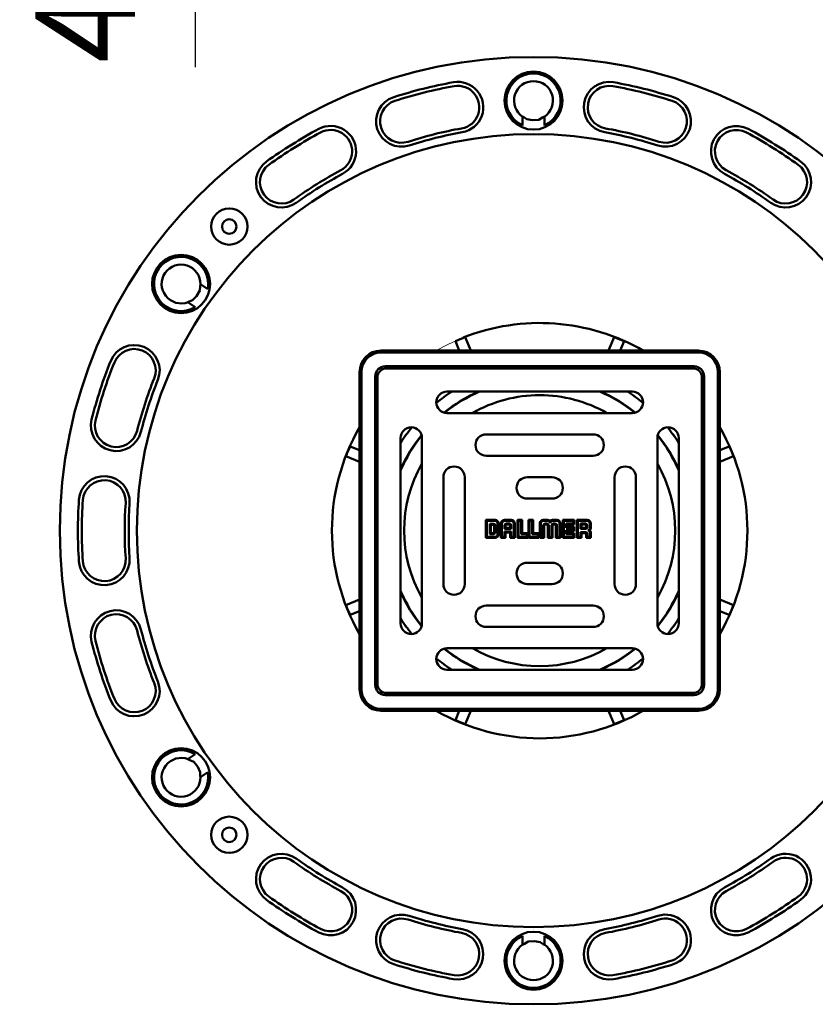
# Model space of a CAD drawing. Units: millimetres. Extents: x -89 to 506, y -139 to 420.
# Drawn here: x -38 to 185, y -139 to 137 of the extents above; entities that cross this region are included whole.
import ezdxf

# ---------------------------------------------------------------- set-up
doc = ezdxf.new("R2010")
doc.units = ezdxf.units.MM
doc.header["$LTSCALE"] = 2
doc.layers.add('LC-001-100-D00-0', color=1, linetype='ByBlock')
doc.styles.add('LCTX15-400-0-0pDIN-Schrift', font='STANDARD', dxfattribs={"width": 0.8, "oblique": 15, "height": 2.5})
doc.dimstyles.new('LC-DIM-L-0140-02-02', dxfattribs={"dimscale": 2, "dimtxt": 14, "dimasz": 14, "dimexe": 1.8, "dimexo": 0, "dimgap": 1.5, "dimtad": 1, "dimtxsty": 'LCTX15-400-0-0pDIN-Schrift', "dimcen": 0, "dimclrd": 2, "dimclre": 2, "dimclrt": 2, "dimazin": 2, "dimtfac": 0.71, "dimtdec": 4, "dimtofl": 0, "dimtmove": 0, "dimatfit": 1, "dimfxl": 1, "dimtolj": 1, "dimtzin": 0, "dimarcsym": 0})

# ---------------------------------------------------------------- blocks, each defined once
blk = doc.blocks.new('*D25')
at = {"layer": 'Defpoints', "color": 0}
for p in [(74.88847, 241.145826), (11.074494, 201.145244), (86.88886, 201.145244)]:
    blk.add_point(p, dxfattribs=at)
at = {"layer": 'LC-001-100-D00-0', "color": 2, "lineweight": -2}
for p, q in [((11.074494, 269.145826), (11.074494, 297.145826)), ((74.88847, 241.145826), (7.474494, 241.145826)), ((86.88886, 201.145244), (7.474494, 201.145244)), ((11.074494, 173.145244), (11.074494, 123.459498))]:
    blk.add_line(p, q, dxfattribs=at)
at = {"layer": 'LC-001-100-D00-0', "color": 2}
for points in [[(6.407828, 269.145826), (15.741161, 269.145826), (11.074494, 241.145826)], [(15.741161, 173.145244), (6.407828, 173.145244), (11.074494, 201.145244)]]:
    blk.add_solid(points, dxfattribs=at)
at = {"layer": 'LC-001-100-D00-0', "color": 2, "insert": (-19.725506, 145.845826), "char_height": 28, "attachment_point": 5, "rotation": 90, "style": 'LCTX15-400-0-0pDIN-Schrift'}
blk.add_mtext('\\A1;40', dxfattribs=at)
blk = doc.blocks.new('POLY9')
at = {"layer": 'LC-001-100-D00-0', "color": 7, "lineweight": 50}
for p, q in [((61.605329, -5.617805), (61.917709, -2.384126)), ((61.917709, -2.384126), (62.100195, -0.495076)), ((61.917709, -2.384126), (61.917709, -2.384126)), ((61.760305, -9.671001), (61.605329, -5.617805)), ((61.605329, -5.617805), (61.605329, -5.617805)), ((62.007988, -11.806333), (61.760305, -9.671001)), ((61.760305, -9.671001), (61.760305, -9.671001)), ((62.100195, -12.601271), (62.007988, -11.806333)), ((62.007988, -11.806333), (62.007988, -11.806333)), ((62.100195, -12.601271), (62.100195, -12.601271))]:
    blk.add_line(p, q, dxfattribs=at)
blk = doc.blocks.new('POLY10')
at = {"layer": 'LC-001-100-D00-0', "color": 7, "lineweight": 50}
for p, q in [((103.536148, 39.234314), (101.647098, 39.051824)), ((106.769828, 39.546701), (103.536148, 39.234314)), ((103.536148, 39.234314), (103.536148, 39.234314)), ((110.823023, 39.391711), (106.769828, 39.546701)), ((106.769828, 39.546701), (106.769828, 39.546701)), ((112.958355, 39.14403), (110.823023, 39.391711)), ((110.823023, 39.391711), (110.823023, 39.391711)), ((113.753293, 39.051824), (112.958355, 39.14403)), ((112.958355, 39.14403), (112.958355, 39.14403)), ((113.753293, 39.051824), (113.753293, 39.051824))]:
    blk.add_line(p, q, dxfattribs=at)
blk = doc.blocks.new('POLY11')
at = {"layer": 'LC-001-100-D00-0', "color": 7, "lineweight": 50}
for p, q in [((101.647098, -52.148172), (101.647098, -52.148172)), ((101.647098, -52.148172), (102.442036, -52.240379)), ((102.442036, -52.240379), (102.442036, -52.240379)), ((102.442036, -52.240379), (104.577368, -52.488061)), ((108.630563, -52.643047), (111.864242, -52.330662)), ((111.864242, -52.330662), (113.753293, -52.148172)), ((111.864242, -52.330662), (111.864242, -52.330662)), ((104.577368, -52.488061), (104.577368, -52.488061)), ((104.577368, -52.488061), (108.630563, -52.643047)), ((108.630563, -52.643047), (108.630563, -52.643047))]:
    blk.add_line(p, q, dxfattribs=at)
blk = doc.blocks.new('POLY12')
at = {"layer": 'LC-001-100-D00-0', "color": 7, "lineweight": 50}
for p, q in [((153.482683, -2.384126), (153.300195, -0.495076)), ((153.795067, -5.617805), (153.482683, -2.384126)), ((153.482683, -2.384126), (153.482683, -2.384126)), ((153.640084, -9.671), (153.795067, -5.617805)), ((153.795067, -5.617805), (153.795067, -5.617805)), ((153.392402, -11.806333), (153.640084, -9.671)), ((153.640084, -9.671), (153.640084, -9.671)), ((153.300195, -12.601271), (153.392402, -11.806333)), ((153.300195, -12.601271), (153.300195, -12.601271)), ((153.392402, -11.806333), (153.392402, -11.806333))]:
    blk.add_line(p, q, dxfattribs=at)
blk = doc.blocks.new('KLON16')
at = {"layer": 'LC-001-100-D00-0', "color": 7, "lineweight": 15}
for p, q in [((68.700195, -30.940795), (69.70115, -32.472537)), ((69.70115, -32.472537), (71.982265, -35.534883))]:
    blk.add_line(p, q, dxfattribs=at)
blk = doc.blocks.new('KLON17')
at = {"layer": 'LC-001-100-D00-0', "color": 7, "lineweight": 15}
for p, q in [((78.713484, -42.266105), (81.775833, -44.547217)), ((81.775833, -44.547217), (83.307572, -45.548173))]:
    blk.add_line(p, q, dxfattribs=at)
blk = doc.blocks.new('KLON18')
at = {"layer": 'LC-001-100-D00-0', "color": 7, "lineweight": 15}
for p, q in [((145.699239, 19.376192), (143.418127, 22.438538)), ((146.700195, 17.84445), (145.699239, 19.376192))]:
    blk.add_line(p, q, dxfattribs=at)
blk = doc.blocks.new('KLON19')
at = {"layer": 'LC-001-100-D00-0', "color": 7, "lineweight": 15}
for p, q in [((133.624559, 31.450868), (132.092817, 32.451824)), ((136.686905, 29.169761), (133.624559, 31.450868))]:
    blk.add_line(p, q, dxfattribs=at)
blk = doc.blocks.new('KLON20')
at = {"layer": 'LC-001-100-D00-0', "color": 7, "lineweight": 15}
for p, q in [((81.775833, 31.450868), (78.713484, 29.169761)), ((83.307572, 32.451824), (81.775833, 31.450868))]:
    blk.add_line(p, q, dxfattribs=at)
blk = doc.blocks.new('KLON21')
at = {"layer": 'LC-001-100-D00-0', "color": 7, "lineweight": 15}
for p, q in [((71.982265, 22.438538), (69.70115, 19.376192)), ((69.70115, 19.376192), (68.700195, 17.84445))]:
    blk.add_line(p, q, dxfattribs=at)
blk = doc.blocks.new('KLON22')
at = {"layer": 'LC-001-100-D00-0', "color": 7, "lineweight": 15}
for p, q in [((133.624559, -44.547217), (136.686905, -42.266105)), ((132.092817, -45.548173), (133.624559, -44.547217))]:
    blk.add_line(p, q, dxfattribs=at)
blk = doc.blocks.new('KLON23')
at = {"layer": 'LC-001-100-D00-0', "color": 7, "lineweight": 15}
for p, q in [((143.418127, -35.534883), (145.699239, -32.472537)), ((145.699239, -32.472537), (146.700195, -30.940795))]:
    blk.add_line(p, q, dxfattribs=at)
blk = doc.blocks.new('KLON24')
at = {"layer": 'LC-001-100-D00-0', "color": 7, "lineweight": 15}
for p, q in [((86.229529, 47.600448), (82.097985, 45.773804)), ((82.097985, 45.773804), (78.66896, 43.951825))]:
    blk.add_line(p, q, dxfattribs=at)
blk = doc.blocks.new('POLY14')
at = {"layer": 'LC-001-100-D00-0', "color": 7, "lineweight": 50}
for p, q in [((102.918644, -122.709341), (103.434645, -122.412196)), ((102.918644, -122.709341), (102.918644, -122.709341)), ((103.434645, -122.412196), (104.466758, -121.817841)), ((103.434645, -122.412196), (103.434645, -122.412196)), ((104.466758, -121.817841), (106.270384, -121.647272)), ((104.466758, -121.817841), (104.466758, -121.817841)), ((106.270384, -121.647272), (106.270384, -121.647272)), ((106.270384, -121.647272), (107.844774, -121.979757)), ((107.844774, -121.979757), (107.844774, -121.979757)), ((107.844774, -121.979757), (108.686541, -122.499393)), ((108.686541, -122.499393), (108.686541, -122.499393)), ((108.686541, -122.499393), (109.026641, -122.709341))]:
    blk.add_line(p, q, dxfattribs=at)
blk = doc.blocks.new('POLY16')
at = {"layer": 'LC-001-100-D00-0', "color": 7, "lineweight": 50}
for p, q in [((9.067282, -70.673793), (9.067282, -70.673793)), ((9.067282, -70.673793), (9.606656, -70.926039)), ((9.606656, -70.926039), (9.606656, -70.926039)), ((9.606656, -70.926039), (10.685521, -71.430586)), ((10.685521, -71.430586), (10.685521, -71.430586)), ((10.685521, -71.430586), (11.859751, -72.810201)), ((11.859751, -72.810201), (11.859751, -72.810201)), ((11.859751, -72.810201), (12.490447, -74.290567)), ((12.490447, -74.290567), (12.490447, -74.290567)), ((12.490447, -74.290567), (12.547591, -75.278156)), ((12.547591, -75.278156), (12.547591, -75.278156)), ((12.547591, -75.278156), (12.570679, -75.677171))]:
    blk.add_line(p, q, dxfattribs=at)
blk = doc.blocks.new('POLY17')
at = {"layer": 'LC-001-100-D00-0', "color": 7, "lineweight": 50}
for p, q in [((12.41301, 60.801338), (11.518202, 59.226069)), ((12.518127, 61.987705), (12.41301, 60.801338)), ((12.41301, 60.801338), (12.41301, 60.801338)), ((12.570679, 62.580824), (12.518127, 61.987705)), ((12.518127, 61.987705), (12.518127, 61.987705)), ((12.570679, 62.580824), (12.570679, 62.580824)), ((10.342822, 58.127099), (9.434338, 57.735617)), ((11.518202, 59.226069), (10.342822, 58.127099)), ((10.342822, 58.127099), (10.342822, 58.127099)), ((11.518202, 59.226069), (11.518202, 59.226069)), ((9.434338, 57.735617), (9.067282, 57.577446)), ((9.434338, 57.735617), (9.434338, 57.735617))]:
    blk.add_line(p, q, dxfattribs=at)
blk = doc.blocks.new('POLY19')
at = {"layer": 'LC-001-100-D00-0', "color": 7, "lineweight": 50}
for p, q in [((103.258743, 109.403046), (102.918644, 109.612994)), ((104.100511, 108.88341), (103.258743, 109.403046)), ((103.258743, 109.403046), (103.258743, 109.403046)), ((105.674901, 108.550925), (104.100511, 108.88341)), ((104.100511, 108.88341), (104.100511, 108.88341)), ((107.478526, 108.721494), (105.674901, 108.550925)), ((105.674901, 108.550925), (105.674901, 108.550925)), ((108.51064, 109.315849), (107.478526, 108.721494)), ((107.478526, 108.721494), (107.478526, 108.721494)), ((109.026641, 109.612994), (108.51064, 109.315849)), ((108.51064, 109.315849), (108.51064, 109.315849)), ((109.026641, 109.612994), (109.026641, 109.612994))]:
    blk.add_line(p, q, dxfattribs=at)

msp = doc.modelspace()

# ---------------------------------------------------------------- linework, layer by layer
at = {"layer": 'LC-001-100-D00-0', "color": 7, "lineweight": 50}
for p, q in [((102.918644, 109.612994), (102.918644, 107.119434)), ((109.026641, 107.119434), (109.026641, 109.612994)), ((14.613286, 61.150581), (12.570679, 62.580824)), ((9.067282, 57.577446), (11.109889, 56.147196)), ((88.406, 43.951825), (86.827509, 47.76264)), ((128.572881, 47.76264), (126.994392, 43.951825)), ((84.055871, 46.614588), (85.158821, 43.951825)), ((130.241568, 43.951825), (131.34452, 46.614588)), ((152.200195, 43.951825), (63.200198, 43.951825)), ((63.200198, 43.451824), (152.200195, 43.451824)), ((151.000195, 39.551825), (64.400196, 39.551825)), ((64.700194, 38.951829), (150.700195, 38.951829)), ((101.647098, 39.051824), (100.93632, 38.951829)), ((114.464071, 38.951829), (113.753293, 39.051824)), ((57.200194, 37.951827), (57.200194, -51.048172)), ((57.700195, -51.048172), (57.700195, 37.951827)), ((61.600194, 36.751829), (61.600194, -49.848173)), ((62.200196, -49.548173), (62.200196, 36.451824)), ((153.200195, 36.451824), (153.200195, -49.548173)), ((153.800195, -49.848173), (153.800195, 36.751829)), ((157.700195, 37.951827), (157.700195, -51.048172)), ((158.200195, -51.048172), (158.200195, 37.951827)), ((133.700195, 32.451824), (81.700195, 32.451824)), ((81.700195, 26.451826), (133.700195, 26.451826)), ((68.700195, 19.451827), (68.700195, -32.548173)), ((74.700192, -32.548173), (74.700192, 19.451827)), ((122.700196, 20.451825), (92.700195, 20.451825)), ((140.700195, 19.451827), (140.700195, -32.548173)), ((146.700195, -32.548173), (146.700195, 19.451827)), ((57.200194, 15.9932), (54.537438, 17.096151)), ((160.862954, 17.096151), (158.200195, 15.9932)), ((53.389386, 14.324513), (57.200194, 12.746025)), ((92.700195, 14.451828), (122.700196, 14.451828)), ((158.200195, 12.746025), (162.011005, 14.324513)), ((80.700196, 8.451827), (80.700196, -21.548173)), ((86.700194, -21.548173), (86.700194, 8.451827)), ((111.200195, 8.451827), (104.200196, 8.451827)), ((128.700195, 8.451827), (128.700195, -21.548173)), ((134.700195, -21.548173), (134.700195, 8.451827)), ((62.200196, 0.215702), (62.100195, -0.495076)), ((104.200196, 2.451826), (111.200195, 2.451826)), ((153.300195, -0.495076), (153.200195, 0.215702)), ((92.628058, -3.548231), (95.199436, -3.548231)), ((92.628058, -3.548231), (92.628058, -8.548135)), ((92.913766, -3.83394), (92.913766, -8.262425)), ((95.199436, -3.83394), (92.913766, -3.83394)), ((93.719129, -4.61033), (94.746031, -4.61033)), ((93.719129, -7.529523), (93.719129, -4.61033)), ((94.00484, -4.896039), (94.00484, -7.243814)), ((94.00484, -4.896039), (94.750174, -4.896039)), ((94.967559, -5.113424), (94.967559, -7.026428)), ((95.253267, -5.117565), (95.253267, -7.022287)), ((95.913708, -7.548153), (95.913708, -4.548212)), ((96.199416, -4.548212), (96.199416, -7.548153)), ((96.830864, -4.548212), (96.830864, -8.548135)), ((97.116575, -4.548212), (97.116575, -8.262425)), ((97.830843, -3.548231), (99.743843, -3.548231)), ((99.743843, -3.83394), (97.830843, -3.83394)), ((97.849474, -6.071467), (97.849477, -5.074078)), ((98.135185, -5.069937), (98.135185, -5.785757)), ((98.35257, -4.85255), (99.222116, -4.85255)), ((98.356713, -4.566842), (99.217978, -4.566842)), ((99.439502, -5.069937), (99.439502, -5.785757)), ((99.725213, -5.074078), (99.725213, -6.071467)), ((100.458116, -8.262425), (100.458116, -4.548212)), ((100.743823, -4.548212), (100.743823, -8.548135)), ((101.468448, -3.548231), (102.772765, -3.548231)), ((101.468448, -3.548231), (101.468448, -8.548135)), ((101.754155, -3.83394), (101.754155, -8.262425)), ((102.487058, -3.83394), (101.754155, -3.83394)), ((102.487058, -7.529523), (102.487058, -3.83394)), ((102.772765, -3.548231), (102.772765, -7.243814)), ((104.584322, -3.548231), (105.888639, -3.548231)), ((104.584322, -3.548231), (104.584322, -8.548135)), ((104.870029, -3.83394), (104.870029, -8.262425)), ((105.602931, -3.83394), (104.870029, -3.83394)), ((105.602931, -7.529523), (105.602931, -3.83394)), ((105.888639, -3.548231), (105.888639, -7.243814)), ((107.700195, -4.548212), (107.700195, -8.548135)), ((107.985903, -4.548212), (107.985903, -8.262425)), ((108.700175, -3.548231), (109.935075, -3.548231)), ((109.935075, -3.83394), (108.700175, -3.83394)), ((108.718805, -8.262425), (108.718805, -5.001615)), ((109.004516, -4.997475), (109.004516, -8.548135)), ((109.149438, -4.85255), (109.801598, -4.85255)), ((109.15358, -4.566842), (109.797459, -4.566842)), ((109.946523, -4.997475), (109.946523, -8.548135)), ((110.232234, -5.001615), (110.23223, -8.262425)), ((111.037597, -8.262425), (111.037597, -5.001615)), ((111.323305, -4.997475), (111.323305, -8.548135)), ((111.334756, -3.548231), (112.569653, -3.548231)), ((112.569653, -3.83394), (111.334756, -3.83394)), ((111.46823, -4.85255), (112.12039, -4.85255)), ((111.472368, -4.566842), (112.116249, -4.566842)), ((112.265313, -4.997475), (112.265313, -8.548133)), ((112.551022, -5.001615), (112.551022, -8.262425)), ((113.283925, -8.262425), (113.283925, -4.548212)), ((113.569634, -4.548212), (113.569634, -8.548133)), ((114.14933, -3.548231), (117.337668, -3.548231)), ((114.14933, -3.548231), (114.14933, -8.548135)), ((114.43504, -3.83394), (114.43504, -8.262425)), ((117.051959, -3.83394), (114.43504, -3.83394)), ((115.167942, -4.566854), (117.051959, -4.566854)), ((115.167942, -5.717968), (115.167942, -4.566854)), ((115.453651, -4.852561), (115.453651, -5.432259)), ((115.453651, -4.852561), (117.337668, -4.852561)), ((117.337668, -5.432259), (115.453651, -5.432259)), ((117.051959, -4.566854), (117.051959, -3.83394)), ((117.337668, -3.548231), (117.337668, -4.852561)), ((117.337668, -5.432259), (117.337668, -6.669795)), ((118.134754, -3.548233), (121.047732, -3.548233)), ((118.134754, -3.548233), (118.134754, -8.548135)), ((118.420461, -3.83394), (118.420461, -8.262425)), ((121.047732, -3.83394), (118.420461, -3.83394)), ((119.153364, -4.566852), (120.521866, -4.566852)), ((119.153364, -6.080279), (119.153364, -4.566852)), ((119.439071, -4.852561), (119.439071, -5.79457)), ((119.439071, -4.852561), (120.526005, -4.852561)), ((120.743392, -5.069948), (120.743392, -5.577184)), ((121.029101, -5.074087), (121.029101, -5.573043)), ((121.762004, -5.787669), (121.762004, -4.548212)), ((122.047711, -4.548212), (122.047711, -5.787669)), ((92.913766, -8.262425), (95.199436, -8.262425)), ((94.746031, -7.529523), (93.719129, -7.529523)), ((94.00484, -7.243814), (94.750174, -7.243814)), ((97.116575, -8.262425), (97.849474, -8.262425)), ((99.725213, -6.071467), (97.849474, -6.071467)), ((97.849474, -6.81317), (99.725213, -6.81317)), ((97.849474, -8.262425), (97.849474, -6.81317)), ((98.135185, -5.785757), (99.439502, -5.785757)), ((98.135185, -7.098879), (98.135185, -8.548135)), ((98.135185, -7.098879), (99.439506, -7.098879)), ((99.439506, -7.098879), (99.439506, -8.548135)), ((99.725213, -6.81317), (99.725213, -8.262425)), ((99.725213, -8.262425), (100.458116, -8.262425)), ((101.754155, -8.262425), (104.081225, -8.262425)), ((104.081225, -7.529523), (102.487058, -7.529523)), ((102.772765, -7.243814), (104.366936, -7.243814)), ((104.081225, -8.262425), (104.081225, -7.529523)), ((104.366936, -7.243814), (104.366936, -8.548135)), ((104.870029, -8.262425), (107.197099, -8.262425)), ((107.197099, -7.529523), (105.602931, -7.529523)), ((105.888639, -7.243814), (107.48281, -7.243814)), ((107.197099, -8.262425), (107.197099, -7.529523)), ((107.48281, -7.243814), (107.48281, -8.548135)), ((107.985903, -8.262425), (108.718805, -8.262425)), ((110.23223, -8.262425), (111.037597, -8.262425)), ((112.551022, -8.262425), (113.283925, -8.262425)), ((114.43504, -8.262425), (117.051959, -8.262425)), ((117.051959, -5.717968), (115.167942, -5.717968)), ((115.167942, -6.384086), (117.051959, -6.384086)), ((115.167942, -7.529523), (115.167942, -6.384086)), ((117.051959, -7.529523), (115.167942, -7.529523)), ((115.453651, -6.669795), (115.453651, -7.243814)), ((117.337668, -6.669795), (115.453651, -6.669795)), ((115.453651, -7.243814), (117.337668, -7.243814)), ((117.051959, -6.384086), (117.051959, -5.717968)), ((117.051959, -8.262425), (117.051959, -7.529523)), ((117.337668, -7.243814), (117.337668, -8.548135)), ((118.420461, -8.262425), (119.153364, -8.262425)), ((120.521866, -6.080279), (119.153364, -6.080279)), ((119.153364, -6.958104), (120.521866, -6.958104)), ((119.153364, -8.262425), (119.153364, -6.958104)), ((119.439071, -5.79457), (120.526005, -5.79457)), ((119.439073, -7.243816), (119.439073, -8.548135)), ((119.439073, -7.243816), (120.526005, -7.243816)), ((120.743392, -7.461203), (120.743392, -8.548135)), ((121.029101, -7.465342), (121.029101, -8.262425)), ((121.029101, -8.262425), (121.762004, -8.262425)), ((121.762004, -8.262425), (121.762004, -7.105792)), ((122.047711, -7.105792), (122.047711, -8.548135)), ((92.628058, -8.548135), (95.199436, -8.548135)), ((96.830864, -8.548135), (98.135185, -8.548135)), ((99.439506, -8.548135), (100.743823, -8.548135)), ((101.468448, -8.548135), (104.366936, -8.548135)), ((104.584322, -8.548135), (107.48281, -8.548135)), ((107.700195, -8.548135), (109.004516, -8.548135)), ((109.946523, -8.548135), (111.323305, -8.548135)), ((112.265313, -8.548133), (113.569634, -8.548133)), ((114.14933, -8.548135), (117.337668, -8.548135)), ((118.134754, -8.548135), (119.439073, -8.548135)), ((120.743392, -8.548135), (122.047711, -8.548135)), ((62.100195, -12.601271), (62.200196, -13.312047)), ((153.200195, -13.312047), (153.300195, -12.601271)), ((111.200195, -15.548173), (104.200196, -15.548173)), ((104.200196, -21.548173), (111.200195, -21.548173)), ((57.200194, -25.84237), (53.389386, -27.420859)), ((122.700196, -27.548173), (92.700195, -27.548173)), ((162.011005, -27.420859), (158.200195, -25.84237)), ((54.537438, -30.192498), (57.200194, -29.089547)), ((158.200195, -29.089547), (160.862954, -30.192498)), ((92.700195, -33.548173), (122.700196, -33.548173)), ((133.700195, -39.548173), (81.700195, -39.548173)), ((81.700195, -45.548173), (133.700195, -45.548173)), ((150.700195, -52.048173), (64.700194, -52.048173)), ((100.93632, -52.048173), (101.647098, -52.148172)), ((113.753293, -52.148172), (114.464071, -52.048173)), ((64.400196, -52.648173), (151.000195, -52.648173)), ((152.200195, -56.548172), (63.200198, -56.548172)), ((63.200198, -57.048173), (152.200195, -57.048173)), ((85.158821, -57.048173), (84.055871, -59.710933)), ((86.827509, -60.858983), (88.406, -57.048173)), ((126.994392, -57.048173), (128.572881, -60.858983)), ((131.34452, -59.710933), (130.241568, -57.048173)), ((11.109889, -69.243546), (9.067282, -70.673793)), ((12.570679, -75.677171), (14.613286, -74.246924)), ((102.918644, -120.215781), (102.918644, -122.709341)), ((109.026641, -122.709341), (109.026641, -120.215781))]:
    msp.add_line(p, q, dxfattribs=at)
for centre, radius in [((105.972642, -6.548173), 132.849), ((105.972642, 114.084827), 8.144), ((105.972642, -6.548173), 111.2165), ((20.67223, 78.752239), 5.09), ((20.67223, 78.752239), 2.036), ((7.155874, 62.644073), 8.144), ((7.155874, -75.740419), 8.144), ((20.67223, -91.848585), 5.09), ((20.67223, -91.848585), 2.036), ((105.972642, -127.181173), 8.144)]:
    msp.add_circle(centre, radius, dxfattribs=at)
for centre, radius, start, end in [((105.972642, 114.084827), 7.605497, 293.675215, 246.324785), ((105.972642, -6.548173), 127.759, 100.128986, 107.871014), ((84.757548, 112.204681), 7.126, 280.128986, 100.128986), ((105.972642, 114.084827), 5.451487, 304.070607, 235.929393), ((127.187737, 112.204681), 7.126, 79.871014, 259.871014), ((105.972642, -6.548173), 127.759, 72.128986, 79.871014), ((105.972642, -6.548173), 126.647435, 100.128986, 107.871014), ((84.757548, 112.204681), 6.014435, 280.128986, 100.128986), ((127.187737, 112.204681), 6.014435, 79.871014, 259.871014), ((105.972642, -6.548173), 126.647435, 72.128986, 79.871014), ((68.953371, 108.264257), 7.126, 107.871014, 287.871014), ((68.953371, 108.264257), 6.014435, 107.871014, 287.871014), ((142.991914, 108.264257), 7.126, 252.128986, 72.128986), ((142.991914, 108.264257), 6.014435, 252.128986, 72.128986), ((105.972642, -6.548173), 127.759, 118.128986, 125.871014), ((105.972642, -6.548173), 126.647435, 118.128986, 125.871014), ((49.099238, 99.836678), 7.126, 298.128986, 118.128986), ((49.099238, 99.836678), 6.014435, 298.128986, 118.128986), ((105.972642, -6.548173), 114.618565, 100.128986, 107.871014), ((105.972642, -6.548173), 113.507, 100.128986, 107.871014), ((105.972642, -6.548173), 113.507, 72.128986, 79.871014), ((105.972642, -6.548173), 114.618565, 72.128986, 79.871014), ((162.846047, 99.836678), 7.126, 61.871014, 241.871014), ((162.846047, 99.836678), 6.014435, 61.871014, 241.871014), ((105.972642, -6.548173), 126.647435, 54.128986, 61.871014), ((105.972642, -6.548173), 127.759, 54.128986, 61.871014), ((35.286231, 91.205353), 7.126, 125.871014, 305.871014), ((176.659054, 91.205353), 7.126, 234.128986, 54.128986), ((35.286231, 91.205353), 6.014435, 125.871014, 305.871014), ((105.972642, -6.548173), 114.618565, 118.128986, 125.871014), ((105.972642, -6.548173), 114.618565, 54.128986, 61.871014), ((176.659054, 91.205353), 6.014435, 234.128986, 54.128986), ((105.972642, -6.548173), 113.507, 118.128986, 125.871014), ((105.972642, -6.548173), 113.507, 54.128986, 61.871014), ((7.155874, 62.644073), 7.605497, 348.675215, 301.324785), ((7.155874, 62.644073), 5.451487, 359.070607, 290.929393), ((107.700195, -6.548173), 58.25, 60, 111.629), ((107.700195, -6.548173), 58.183616, 111.022725, 113.977275), ((107.700195, -6.548173), 58.183616, 66.022725, 68.977275), ((-5.977777, 38.389832), 7.126, 338.128986, 158.128986), ((-5.977777, 38.389832), 6.014435, 338.128986, 158.128986), ((63.200195, 37.951827), 6, 90, 180), ((63.200195, 37.951827), 5.5, 90, 180), ((152.200195, 37.951827), 6, 0, 90), ((152.200195, 37.951827), 5.5, 0, 90), ((105.972642, -6.548173), 127.759, 158.128986, 165.871014), ((105.972642, -6.548173), 126.647435, 158.128986, 165.871014), ((64.400195, 36.751827), 2.8, 90, 180), ((64.700195, 36.451827), 2.5, 90, 180), ((107.700195, -6.548173), 46.1, 90, 99.254116), ((107.700195, -6.548173), 46.1, 80.745884, 90), ((150.700195, 36.451827), 2.5, 0, 90), ((151.000195, 36.751827), 2.8, 0, 90), ((105.972642, -6.548173), 114.618565, 158.128986, 165.871014), ((105.972642, -6.548173), 113.507, 158.128986, 165.871014), ((81.700195, 29.451827), 3, 90, 270), ((107.700195, -6.548173), 46.1, 122.222162, 128.974458), ((107.700195, -6.548173), 42.6, 113.724169, 128.992476), ((107.700195, -6.548173), 42.5, 113.415514, 128.892145), ((107.700195, -6.548173), 38.000061, 90, 119.72449), ((107.700195, -6.548173), 38.000061, 60.27551, 90), ((107.700195, -6.548173), 42.5, 51.107855, 66.584486), ((107.700195, -6.548173), 42.6, 51.007524, 66.275831), ((107.700195, -6.548173), 46.1, 51.025542, 57.777838), ((133.700195, 29.451827), 3, 270, 90), ((-11.011046, 22.899023), 7.126, 165.871014, 345.871014), ((-11.011046, 22.899023), 6.014435, 165.871014, 345.871014), ((107.700195, -6.548173), 58.25, 150.106442, 209.893558), ((71.700195, 19.451827), 3, 0, 180), ((107.700195, -6.548173), 46.1, 141.025542, 147.777838), ((143.700195, 19.451827), 3, 0, 180), ((107.700195, -6.548173), 46.1, 32.222162, 38.974458), ((107.700195, -6.548173), 58.25, 330.106442, 29.893558), ((107.700195, -6.548173), 42.6, 141.007524, 156.275831), ((107.700195, -6.548173), 42.5, 141.107855, 156.584486), ((92.700195, 17.451827), 3, 90, 270), ((122.700195, 17.451827), 3, 270, 90), ((107.700195, -6.548173), 42.5, 23.415514, 38.892145), ((107.700195, -6.548173), 42.6, 23.724169, 38.992476), ((107.700195, -6.548173), 58.183616, 156.022725, 158.977275), ((107.700195, -6.548173), 58.183616, 21.022725, 23.977275), ((107.700195, -6.548173), 38.000061, 150.27551, 209.72449), ((83.700195, 8.451827), 3, 0, 180), ((131.700195, 8.451827), 3, 0, 180), ((107.700195, -6.548173), 38.000061, 330.27551, 29.72449), ((-14.385141, 1.595827), 7.126, 356.128986, 176.128986), ((104.200195, 5.451827), 3, 90, 270), ((111.200195, 5.451827), 3, 270, 90), ((-14.385141, 1.595827), 6.014435, 356.128986, 176.128986), ((105.972642, -6.548173), 127.759, 176.128986, 183.871014), ((105.972642, -6.548173), 126.647435, 176.128986, 183.871014), ((105.972642, -6.548173), 114.618565, 176.128986, 183.871014), ((105.972642, -6.548173), 113.507, 176.128986, 183.871014), ((107.700195, -6.548173), 46.1, 170.745884, 180), ((107.700195, -6.548173), 46.1, 0, 9.254116), ((94.746032, -5.117565), 0.507235, 0, 90), ((94.750172, -5.113425), 0.217386, 360, 90), ((95.199435, -4.548212), 0.999981, 0, 90), ((95.199435, -4.548212), 0.714272, 0, 90), ((97.830845, -4.548212), 0.999981, 90, 180), ((97.830845, -4.548212), 0.714272, 90, 180), ((98.356711, -5.074077), 0.507235, 90, 180), ((98.352571, -5.069937), 0.217387, 90, 180), ((99.217977, -5.074077), 0.507235, 0, 90), ((99.222117, -5.069937), 0.217387, 0, 90), ((99.743843, -4.548212), 0.999981, 0, 90), ((99.743843, -4.548212), 0.714272, 0, 90), ((108.700176, -4.548212), 0.999981, 90, 180), ((108.700176, -4.548212), 0.714272, 90, 180), ((109.153579, -5.001615), 0.434773, 90, 180), ((109.149439, -4.997475), 0.144924, 90, 180), ((109.797459, -5.001615), 0.434773, 0, 90), ((109.801599, -4.997475), 0.144924, 0, 90), ((109.935074, -4.548212), 0.999981, 45.5847, 90), ((109.935074, -4.548212), 0.714272, 11.536963, 90), ((111.334755, -4.548212), 0.714272, 90, 168.463041), ((111.334755, -4.548212), 0.999981, 90, 134.415289), ((111.47237, -5.001615), 0.434773, 90, 180), ((111.46823, -4.997475), 0.144924, 90, 180), ((112.11625, -5.001616), 0.434773, 0, 90), ((112.12039, -4.997475), 0.144924, 360, 90), ((112.569653, -4.548212), 0.999981, 0, 90), ((112.569653, -4.548212), 0.714272, 0, 90), ((120.521866, -5.074088), 0.507236, 0, 90), ((120.526005, -5.069948), 0.217387, 0, 90), ((121.047731, -4.548212), 0.99998, 0, 90), ((121.047731, -4.548212), 0.714272, 0, 90), ((107.700195, -6.548173), 46.1, 180, 189.254116), ((94.746032, -7.022287), 0.507235, 270, 0), ((94.750172, -7.026428), 0.217386, 270, 360), ((95.199435, -7.548153), 0.999981, 270, 0), ((95.199435, -7.548153), 0.714272, 270, 0), ((120.521865, -5.573043), 0.507236, 270, 0), ((120.521865, -7.465341), 0.507236, 0, 90), ((120.526005, -5.577183), 0.217387, 270, 0), ((120.526005, -7.461202), 0.217387, 0, 90), ((121.047731, -5.787668), 0.714272, 292.675363, 0), ((121.047731, -7.105791), 0.714272, 0, 67.324631), ((121.047731, -5.787668), 0.999981, 318.770684, 0), ((121.047731, -7.105791), 0.999981, 0, 41.229305), ((107.700195, -6.548173), 46.1, 350.745884, 0), ((-14.385141, -14.692173), 7.126, 183.871014, 3.871014), ((-14.385141, -14.692173), 6.014435, 183.871014, 3.871014), ((104.200195, -18.548173), 3, 90, 270), ((111.200195, -18.548173), 3, 270, 90), ((83.700195, -21.548173), 3, 180, 0), ((131.700195, -21.548173), 3, 180, 0), ((107.700195, -6.548173), 42.5, 203.415514, 218.892145), ((107.700195, -6.548173), 42.6, 203.724169, 218.992476), ((107.700195, -6.548173), 42.5, 321.107855, 336.584486), ((107.700195, -6.548173), 42.6, 321.007524, 336.275831), ((107.700195, -6.548173), 58.183616, 201.022725, 203.977275), ((92.700195, -30.548173), 3, 90, 270), ((122.700195, -30.548173), 3, 270, 90), ((107.700195, -6.548173), 58.183616, 336.022725, 338.977275), ((-11.011046, -35.995369), 7.126, 14.128986, 194.128986), ((-11.011046, -35.995369), 6.014435, 14.128986, 194.128986), ((107.700195, -6.548173), 46.1, 212.222162, 218.974458), ((71.700195, -32.548173), 3, 180, 0), ((143.700195, -32.548173), 3, 180, 0), ((107.700195, -6.548173), 46.1, 321.025542, 327.777838), ((105.972642, -6.548173), 114.618565, 194.128986, 201.871014), ((105.972642, -6.548173), 113.507, 194.128986, 201.871014), ((105.972642, -6.548173), 127.759, 194.128986, 201.871014), ((105.972642, -6.548173), 126.647435, 194.128986, 201.871014), ((81.700195, -42.548173), 3, 90, 270), ((107.700195, -6.548173), 42.6, 231.007524, 246.275831), ((107.700195, -6.548173), 42.5, 231.107855, 246.584486), ((107.700195, -6.548173), 38.000061, 240.27551, 299.72449), ((107.700195, -6.548173), 42.5, 293.415514, 308.892145), ((107.700195, -6.548173), 42.6, 293.724169, 308.992476), ((133.700195, -42.548173), 3, 270, 90), ((107.700195, -6.548173), 46.1, 231.025542, 237.777838), ((107.700195, -6.548173), 46.1, 302.222162, 308.974458), ((-5.977777, -51.486178), 7.126, 201.871014, 21.871014), ((-5.977777, -51.486178), 6.014435, 201.871014, 21.871014), ((64.700195, -49.548173), 2.5, 180, 270), ((150.700195, -49.548173), 2.5, 270, 0), ((63.200195, -51.048173), 6, 180, 270), ((63.200195, -51.048173), 5.5, 180, 270), ((64.400195, -49.848173), 2.8, 180, 270), ((107.700195, -6.548173), 46.1, 260.745884, 270), ((107.700195, -6.548173), 46.1, 270, 279.254116), ((151.000195, -49.848173), 2.8, 270, 0), ((152.200195, -51.048173), 5.5, 270, 0), ((152.200195, -51.048173), 6, 270, 0), ((107.700195, -6.548173), 58.25, 240.106442, 300), ((107.700195, -6.548173), 58.183616, 246.022725, 248.977275), ((107.700195, -6.548173), 58.183616, 291.022725, 293.977275), ((7.155874, -75.740419), 7.605497, 58.675215, 11.324785), ((7.155874, -75.740419), 5.451487, 69.070607, 0.929393), ((35.286231, -104.301699), 7.126, 54.128986, 234.128986), ((35.286231, -104.301699), 6.014435, 54.128986, 234.128986), ((105.972642, -6.548173), 113.507, 234.128986, 241.871014), ((105.972642, -6.548173), 113.507, 298.128986, 305.871014), ((176.659054, -104.301699), 7.126, 305.871014, 125.871014), ((176.659054, -104.301699), 6.014435, 305.871014, 125.871014), ((105.972642, -6.548173), 114.618565, 234.128986, 241.871014), ((105.972642, -6.548173), 114.618565, 298.128986, 305.871014), ((49.099238, -112.933024), 7.126, 241.871014, 61.871014), ((49.099238, -112.933024), 6.014435, 241.871014, 61.871014), ((162.846047, -112.933024), 7.126, 118.128986, 298.128986), ((162.846047, -112.933024), 6.014435, 118.128986, 298.128986), ((105.972642, -6.548173), 127.759, 234.128986, 241.871014), ((105.972642, -6.548173), 126.647435, 234.128986, 241.871014), ((105.972642, -6.548173), 126.647435, 298.128986, 305.871014), ((105.972642, -6.548173), 127.759, 298.128986, 305.871014), ((68.953371, -121.360604), 7.126, 72.128986, 252.128986), ((68.953371, -121.360604), 6.014435, 72.128986, 252.128986), ((105.972642, -6.548173), 114.618565, 252.128986, 259.871014), ((105.972642, -6.548173), 113.507, 252.128986, 259.871014), ((105.972642, -6.548173), 113.507, 280.128986, 287.871014), ((105.972642, -6.548173), 114.618565, 280.128986, 287.871014), ((142.991914, -121.360604), 7.126, 287.871014, 107.871014), ((142.991914, -121.360604), 6.014435, 287.871014, 107.871014), ((84.757548, -125.301028), 7.126, 259.871014, 79.871014), ((127.187737, -125.301028), 7.126, 100.128986, 280.128986), ((84.757548, -125.301028), 6.014435, 259.871014, 79.871014), ((105.972642, -127.181173), 7.605497, 113.675215, 66.324785), ((127.187737, -125.301028), 6.014435, 100.128986, 280.128986), ((105.972642, -127.181173), 5.451487, 124.070607, 55.929393), ((105.972642, -6.548173), 127.759, 252.128986, 259.871014), ((105.972642, -6.548173), 126.647435, 252.128986, 259.871014), ((105.972642, -6.548173), 126.647435, 280.128986, 287.871014), ((105.972642, -6.548173), 127.759, 280.128986, 287.871014)]:
    msp.add_arc(centre, radius, start, end, dxfattribs=at)

# ---------------------------------------------------------------- block references
for name in ['POLY19', 'POLY17', 'KLON24', 'POLY10', 'KLON20', 'KLON19', 'KLON21', 'KLON18', 'POLY9', 'POLY12', 'KLON16', 'KLON23', 'KLON17', 'KLON22', 'POLY11', 'POLY16', 'POLY14']:
    msp.add_blockref(name, (0, 0), dxfattribs=at)

# ---------------------------------------------------------------- dimensions: what is measured, and where the dimension line sits
at = {"layer": 'LC-001-100-D00-0', "color": 7, "lineweight": 25}
dim = msp.add_linear_dim(base=(11.074494, 201.145244), p1=(74.88847, 241.145826), p2=(86.88886, 201.145244), angle=90, text='40', dimstyle='LC-DIM-L-0140-02-02', dxfattribs=at)
dim.commit()
dim.dimension.update_dxf_attribs({"geometry": '*D25', "text_midpoint": (-19.725506, 145.845826), "dimtype": 160, "text_rotation": 90})

doc.saveas('drawing.dxf')
